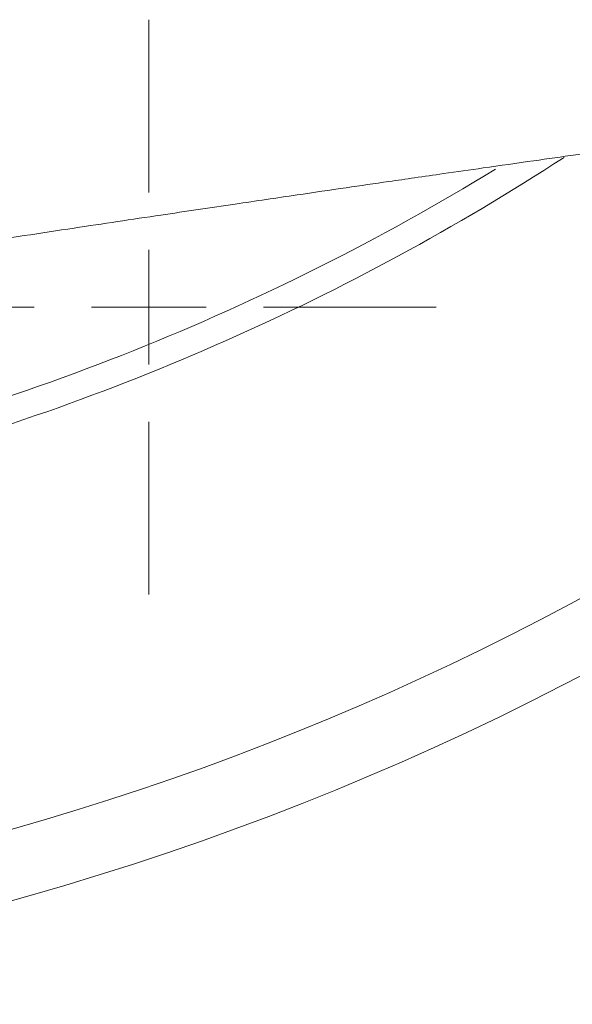
# Model space of a CAD drawing. Units: millimetres. Extents: x 28 to 1087, y -172 to 1009.
# Drawn here: x 612 to 636, y -169 to -126 of the extents above; entities that cross this region are included whole.
import ezdxf

# ---------------------------------------------------------------- set-up
doc = ezdxf.new("R2010")
doc.units = ezdxf.units.MM

# ---------------------------------------------------------------- blocks, each defined once
blk = doc.blocks.new('SW_CENTERMARKSYMBOL_17')
at = {"color": 0, "linetype": 'Continuous', "lineweight": 0}
for p, q in [((0, 5), (0, 12.53)), ((0, 0), (0, 2.5)), ((-5, 0), (-12.53, 0)), ((0, 0), (-2.5, 0)), ((0, 0), (0, -2.5)), ((0, 0), (2.5, 0)), ((5, 0), (12.53, 0)), ((0, -5), (0, -12.53))]:
    blk.add_line(p, q, dxfattribs=at)

msp = doc.modelspace()

# ---------------------------------------------------------------- linework, layer by layer
at = {"color": 7, "linetype": 'Continuous', "lineweight": 15}
for radius, start, end in [(125.375, 226.08985, 318.1221), (104.312, 282.03914, 301.47482)]:
    msp.add_arc((578.48, -43.681), radius, start, end, dxfattribs=at)
at = {"color": 8, "linetype": 'Continuous', "lineweight": 15}
for radius, start, end in [(122.366, 228.35007, 316.43533), (105.477, 284.74717, 303.00461)]:
    msp.add_arc((578.48, -43.681), radius, start, end, dxfattribs=at)
at = {"color": 7, "linetype": 'Continuous', "lineweight": 15}
msp.add_open_spline([(603.276, -136.941), (603.963, -136.835), (606.278, -136.476), (610.04, -135.901), (614.378, -135.245), (618.168, -134.677), (621.411, -134.196), (624.106, -133.799), (626.34, -133.472), (628.049, -133.224), (629.463, -133.019), (630.832, -132.822), (632.565, -132.573), (635.101, -132.213), (638.448, -131.742), (642.356, -131.2), (646.231, -130.671), (649.813, -130.189), (653.308, -129.724), (656.804, -129.265), (660.551, -128.777), (664.437, -128.276), (669.197, -127.664), (674.122, -127.04), (677.769, -126.593), (679.301, -126.404)], degree=3, knots=[0, 0, 0, 0, 0.026752, 0.090194, 0.146482, 0.195645, 0.237697, 0.27265, 0.300517, 0.324614, 0.339151, 0.355587, 0.378215, 0.407028, 0.455048, 0.509503, 0.560311, 0.607132, 0.649966, 0.697718, 0.744066, 0.794413, 0.848232, 0.936204, 1, 1, 1, 1], dxfattribs=at)

# ---------------------------------------------------------------- block references
at = {"color": 7, "linetype": 'Continuous', "lineweight": 0}
msp.add_blockref('SW_CENTERMARKSYMBOL_17', (617.823, -138.663), dxfattribs=at)

doc.saveas('drawing.dxf')
